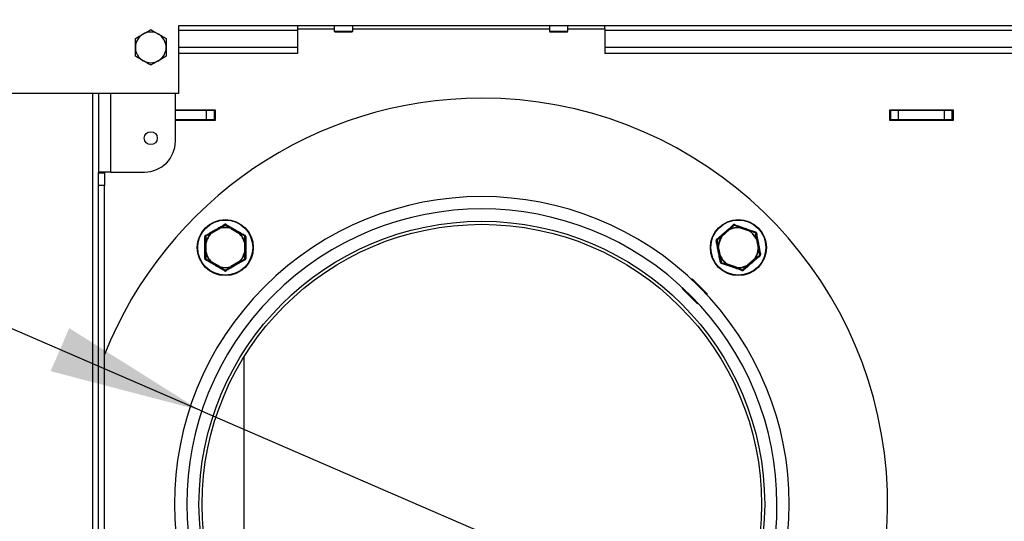
# Model space of a CAD drawing. Units: millimetres. Extents: x 10 to 201, y 21 to 269.
# Drawn here: x 124 to 146, y 107 to 118 of the extents above; entities that cross this region are included whole.
import ezdxf

# ---------------------------------------------------------------- set-up
doc = ezdxf.new("R2010")
doc.units = ezdxf.units.MM
doc.layers.add('FORMAT', color=7, linetype='Continuous')
doc.styles.add('SLDTEXTSTYLE1', font='TXT', dxfattribs={"width": 0.605})
doc.dimstyles.new('SLDDIMSTYLE7', dxfattribs={"dimtxt": 3.5, "dimasz": 3.302, "dimexe": 0, "dimexo": 0.0625, "dimgap": 0.875, "dimtad": 1, "dimdec": 1, "dimlfac": 15, "dimrnd": 1e-09, "dimzin": 12, "dimdsep": 46, "dimtxsty": 'SLDTEXTSTYLE1', "dimsah": 1, "dimcen": 0, "dimadec": 0, "dimazin": 3, "dimtfac": 1, "dimtdec": 1, "dimtmove": 0, "dimatfit": 3, "dimfxl": 0, "dimfrac": 2, "dimtolj": 1, "dimtzin": 12, "dimarcsym": 0})

# ---------------------------------------------------------------- blocks, each defined once
blk = doc.blocks.new('_D_14')
at = {"layer": 'FORMAT'}
for p, q in [((128.353, 109.35), (102.725, 120.435)), ((128.353, 109.35), (140.588, 104.058)), ((140.588, 104.058), (144.535, 102.351))]:
    blk.add_line(p, q, dxfattribs=at)
for points in [[(128.353, 109.35), (125.524, 111.127), (125.121, 110.195)], [(140.588, 104.058), (143.417, 102.281), (143.82, 103.213)]]:
    blk.add_solid(points, dxfattribs=at)
at = {"layer": 'FORMAT', "char_height": 3.5, "attachment_point": 1, "rotation": 336.6095, "style": 'SLDTEXTSTYLE1'}
for s, insert in [('%%c', (104.511, 124.564)), ('200', (109.199, 122.547))]:
    blk.add_mtext(s, dxfattribs=dict(at, insert=insert))

msp = doc.modelspace()

# ---------------------------------------------------------------- linework, layer by layer
at = {"color": 7, "linetype": 'Continuous', "lineweight": 25}
for p, q in [((178.8038, 117.6763), (127.892, 117.6763)), ((127.892, 117.6763), (127.892, 116.2096)), ((130.4705, 117.6763), (130.4705, 117.6097)), ((131.2705, 117.6763), (131.2705, 117.5596)), ((131.6705, 117.5596), (131.6705, 117.6763)), ((135.9372, 117.6763), (135.9372, 117.5596)), ((136.3372, 117.5596), (136.3372, 117.6763)), ((137.1372, 117.6097), (137.1372, 117.6763)), ((130.4705, 117.6097), (130.4705, 117.0764)), ((131.2705, 117.5596), (131.2872, 117.5429)), ((131.2705, 117.5596), (131.4704, 117.5596)), ((131.4704, 117.5429), (131.2872, 117.5429)), ((131.4704, 117.5596), (131.6705, 117.5596)), ((131.6539, 117.5429), (131.4704, 117.5429)), ((131.6539, 117.5429), (131.6705, 117.5596)), ((135.9372, 117.5596), (135.9539, 117.5429)), ((135.9372, 117.5596), (135.9698, 117.5596)), ((135.9838, 117.5429), (135.9539, 117.5429)), ((135.9698, 117.5596), (136.3372, 117.5596)), ((136.3205, 117.5429), (135.9838, 117.5429)), ((136.3205, 117.5429), (136.3372, 117.5596)), ((137.1372, 117.6097), (137.1372, 117.0764)), ((130.4705, 117.0764), (127.892, 117.0764)), ((146.8039, 117.0764), (137.1372, 117.0764)), ((127.892, 116.2096), (119.2253, 116.2096)), ((126.1587, 116.2096), (126.1587, 114.5097)), ((127.8253, 115.1764), (127.8253, 116.2096)), ((127.8253, 115.8597), (128.6905, 115.8597)), ((127.8253, 115.853), (128.6905, 115.853)), ((128.5039, 115.8431), (127.8253, 115.8431)), ((128.5039, 115.6431), (128.5039, 115.8431)), ((128.6705, 115.8431), (128.5039, 115.8431)), ((128.6705, 115.6431), (128.6705, 115.8431)), ((128.6905, 115.8431), (128.6705, 115.8431)), ((128.6905, 115.8597), (128.6905, 115.6264)), ((143.3172, 115.8597), (144.6905, 115.8597)), ((143.3172, 115.6264), (143.3172, 115.8597)), ((143.3172, 115.853), (144.6905, 115.853)), ((143.3372, 115.8431), (143.3172, 115.8431)), ((143.3372, 115.6431), (143.3372, 115.8431)), ((143.5039, 115.8431), (143.3372, 115.8431)), ((143.5039, 115.6431), (143.5039, 115.8431)), ((144.5039, 115.8431), (143.5039, 115.8431)), ((144.5039, 115.6431), (144.5039, 115.8431)), ((144.6705, 115.8431), (144.5039, 115.8431)), ((144.6705, 115.6431), (144.6705, 115.8431)), ((144.6905, 115.8431), (144.6705, 115.8431)), ((144.6905, 115.8597), (144.6905, 115.6264)), ((128.5039, 115.6431), (127.8253, 115.6431)), ((128.6905, 115.6264), (127.8253, 115.6264)), ((128.6705, 115.6431), (128.5039, 115.6431)), ((128.6439, 115.6431), (128.6439, 115.6264)), ((128.6905, 115.6431), (128.6705, 115.6431)), ((143.3372, 115.6431), (143.3172, 115.6431)), ((144.6905, 115.6264), (143.3172, 115.6264)), ((143.5039, 115.6431), (143.3372, 115.6431)), ((144.5039, 115.6431), (143.5039, 115.6431)), ((144.6705, 115.6431), (144.5039, 115.6431)), ((144.6905, 115.6431), (144.6705, 115.6431)), ((126.4253, 114.5097), (126.1587, 114.5097)), ((126.1587, 114.4831), (126.1587, 114.5097)), ((126.292, 114.4831), (126.1587, 114.4831)), ((126.1587, 114.2164), (126.1587, 114.4831)), ((126.292, 114.5097), (126.292, 114.4831)), ((126.292, 114.4831), (126.292, 114.2164)), ((126.4253, 114.5097), (127.1587, 114.5097)), ((126.292, 114.2164), (126.1587, 114.2164)), ((126.1587, 100.4031), (126.1587, 114.2164)), ((126.292, 100.4031), (126.292, 114.2164)), ((128.7793, 113.2984), (128.6033, 113.1968)), ((128.6059, 113.1884), (128.6117, 113.1824)), ((128.6117, 113.1824), (128.7876, 113.2839)), ((128.7876, 113.2839), (128.7793, 113.2984)), ((129.0367, 113.2984), (129.0283, 113.2839)), ((129.0307, 113.2919), (129.0283, 113.2839)), ((129.0283, 113.2839), (129.2043, 113.1824)), ((129.2126, 113.1968), (129.0367, 113.2984)), ((139.8264, 113.2665), (139.6728, 113.1336)), ((139.6837, 113.121), (139.8373, 113.2539)), ((140.0738, 113.2992), (140.2657, 113.2326)), ((140.2711, 113.2484), (140.0792, 113.315)), ((128.4746, 112.9739), (128.4746, 112.7707)), ((128.4746, 112.9739), (128.4913, 112.9739)), ((128.4913, 112.7707), (128.4913, 112.9739)), ((129.3246, 112.9739), (129.3246, 112.7707)), ((129.3246, 112.9739), (129.3413, 112.9739)), ((129.3413, 112.7707), (129.3413, 112.9739)), ((139.6837, 113.121), (139.6769, 113.1258)), ((140.4232, 113.0506), (140.4615, 112.8511)), ((140.4778, 112.8542), (140.4395, 113.0537)), ((128.4913, 112.7707), (128.4746, 112.7707)), ((129.3413, 112.7707), (129.3246, 112.7707)), ((139.5884, 112.8904), (139.6267, 112.6909)), ((139.6431, 112.694), (139.6048, 112.8935)), ((128.6033, 112.5478), (128.7793, 112.4462)), ((128.7876, 112.4607), (128.6117, 112.5622)), ((129.2043, 112.5622), (129.0283, 112.4607)), ((129.0367, 112.4462), (129.2126, 112.5478)), ((129.2043, 112.5622), (129.2126, 112.5478)), ((140.3825, 112.6236), (140.2289, 112.4907)), ((140.2398, 112.4781), (140.3934, 112.611)), ((129.0283, 112.4607), (129.0307, 112.4527)), ((129.0283, 112.4607), (129.0367, 112.4462)), ((139.7951, 112.4962), (139.987, 112.4296)), ((139.8006, 112.5119), (139.796, 112.5049)), ((139.9925, 112.4454), (139.8006, 112.5119)), ((139.0167, 112.1859), (139.029, 112.1982)), ((139.029, 112.1982), (139.359, 111.8682)), ((138.8169, 111.9861), (138.828, 111.9972)), ((139.1469, 111.6561), (138.8169, 111.9861)), ((139.158, 111.6672), (139.1469, 111.6561)), ((139.359, 111.8682), (139.3467, 111.8559)), ((129.3105, 110.5001), (129.3105, 104.1193))]:
    msp.add_line(p, q, dxfattribs=at)
at = {"color": 8, "linetype": 'Continuous', "lineweight": 25}
for p, q in [((127.892, 117.5821), (130.4705, 117.5821)), ((130.4705, 117.6097), (131.2705, 117.6097)), ((131.6705, 117.6097), (135.9372, 117.6097)), ((136.3372, 117.6097), (137.1372, 117.6097)), ((137.1372, 117.5821), (150.9705, 117.5821)), ((130.4705, 117.2062), (127.892, 117.2062)), ((150.9705, 117.2062), (137.1372, 117.2062)), ((126.0253, 116.2096), (126.0253, 98.4098)), ((126.4253, 114.5097), (126.4253, 116.2096))]:
    msp.add_line(p, q, dxfattribs=at)
at = {"color": 7, "linetype": 'Continuous', "lineweight": 25, "flags": 128}
for points in [[(128.6117, 113.1824), (128.61, 113.1852), (128.6085, 113.1879), (128.607, 113.1904), (128.6058, 113.1926), (128.6047, 113.1944), (128.604, 113.1957), (128.6035, 113.1965), (128.6033, 113.1968)], [(128.7876, 113.2839), (128.7873, 113.285), (128.787, 113.286), (128.7867, 113.287), (128.7864, 113.2881), (128.7861, 113.2891), (128.7858, 113.29), (128.7855, 113.291), (128.7853, 113.2919)], [(128.8996, 113.3679), (128.9003, 113.368), (128.9011, 113.3679), (128.902, 113.3675), (128.903, 113.3669), (128.9042, 113.3659), (128.9054, 113.3648), (128.9067, 113.3634), (128.908, 113.3618)], [(128.908, 113.3618), (128.9093, 113.3634), (128.9105, 113.3648), (128.9117, 113.3659), (128.9129, 113.3669), (128.9139, 113.3675), (128.9149, 113.3679), (128.9157, 113.368), (128.9163, 113.3679)], [(129.2043, 113.1824), (129.2059, 113.1852), (129.2075, 113.1879), (129.2089, 113.1904), (129.2102, 113.1926), (129.2112, 113.1944), (129.212, 113.1957), (129.2124, 113.1965), (129.2126, 113.1968)], [(129.2043, 113.1824), (129.205, 113.1831), (129.2058, 113.1839), (129.2065, 113.1847), (129.2072, 113.1855), (129.208, 113.1862), (129.2087, 113.187), (129.2094, 113.1877), (129.21, 113.1884)], [(139.8373, 113.2539), (139.8352, 113.2563), (139.8332, 113.2587), (139.8313, 113.2609), (139.8296, 113.2628), (139.8283, 113.2643), (139.8273, 113.2655), (139.8266, 113.2662), (139.8264, 113.2665)], [(139.9315, 113.3574), (139.9321, 113.3577), (139.9329, 113.3577), (139.9339, 113.3575), (139.9351, 113.3571), (139.9364, 113.3564), (139.9378, 113.3554), (139.9393, 113.3543), (139.9409, 113.353)], [(139.9409, 113.353), (139.9418, 113.3548), (139.9428, 113.3564), (139.9438, 113.3578), (139.9447, 113.3589), (139.9456, 113.3598), (139.9465, 113.3603), (139.9472, 113.3606), (139.9479, 113.3605)], [(140.0738, 113.2992), (140.0748, 113.3023), (140.0758, 113.3053), (140.0768, 113.308), (140.0776, 113.3104), (140.0783, 113.3123), (140.0788, 113.3138), (140.0791, 113.3147), (140.0792, 113.315)], [(140.0745, 113.3075), (140.0745, 113.3066), (140.0744, 113.3056), (140.0743, 113.3046), (140.0742, 113.3035), (140.0741, 113.3025), (140.074, 113.3014), (140.0739, 113.3003), (140.0738, 113.2992)], [(140.2657, 113.2326), (140.2667, 113.2357), (140.2678, 113.2387), (140.2687, 113.2414), (140.2695, 113.2438), (140.2702, 113.2457), (140.2707, 113.2472), (140.271, 113.2481), (140.2711, 113.2484)], [(140.2657, 113.2326), (140.2663, 113.2336), (140.2668, 113.2345), (140.2674, 113.2354), (140.268, 113.2363), (140.2686, 113.2371), (140.2691, 113.238), (140.2697, 113.2388), (140.2702, 113.2396)], [(140.4024, 113.2028), (140.403, 113.2024), (140.4034, 113.2018), (140.4038, 113.2008), (140.4039, 113.1996), (140.404, 113.1981), (140.4039, 113.1964), (140.4036, 113.1945), (140.4033, 113.1925)], [(140.4033, 113.1925), (140.4053, 113.1926), (140.4072, 113.1925), (140.4089, 113.1924), (140.4104, 113.1921), (140.4116, 113.1918), (140.4125, 113.1913), (140.4131, 113.1908), (140.4133, 113.1902)], [(128.4746, 113.1129), (128.4748, 113.1135), (128.4753, 113.1141), (128.4761, 113.1147), (128.4772, 113.1153), (128.4786, 113.1158), (128.4802, 113.1163), (128.4821, 113.1167), (128.4841, 113.117)], [(128.4841, 113.117), (128.4833, 113.1189), (128.4828, 113.1207), (128.4824, 113.1224), (128.4821, 113.1238), (128.4821, 113.1251), (128.4822, 113.1261), (128.4825, 113.1268), (128.483, 113.1273)], [(129.333, 113.1273), (129.3334, 113.1268), (129.3338, 113.1261), (129.3339, 113.1251), (129.3338, 113.1238), (129.3336, 113.1224), (129.3332, 113.1207), (129.3326, 113.1189), (129.3319, 113.117)], [(129.3319, 113.117), (129.3339, 113.1167), (129.3357, 113.1163), (129.3374, 113.1158), (129.3387, 113.1153), (129.3398, 113.1147), (129.3406, 113.1141), (129.3411, 113.1135), (129.3413, 113.1129)], [(139.5622, 113.0269), (139.5623, 113.0275), (139.5626, 113.0283), (139.5633, 113.029), (139.5643, 113.0298), (139.5655, 113.0306), (139.567, 113.0313), (139.5688, 113.0321), (139.5707, 113.0328)], [(139.5707, 113.0328), (139.5696, 113.0345), (139.5687, 113.0362), (139.568, 113.0377), (139.5675, 113.0391), (139.5672, 113.0403), (139.5671, 113.0413), (139.5673, 113.0421), (139.5677, 113.0426)], [(139.6837, 113.121), (139.6816, 113.1234), (139.6795, 113.1258), (139.6776, 113.128), (139.676, 113.1299), (139.6746, 113.1314), (139.6736, 113.1326), (139.673, 113.1333), (139.6728, 113.1336)], [(140.4232, 113.0506), (140.4264, 113.0512), (140.4294, 113.0518), (140.4323, 113.0523), (140.4347, 113.0528), (140.4368, 113.0532), (140.4383, 113.0535), (140.4392, 113.0536), (140.4395, 113.0537)], [(140.4615, 112.8511), (140.4625, 112.851), (140.4636, 112.851), (140.4647, 112.8509), (140.4658, 112.8509), (140.4668, 112.8508), (140.4678, 112.8508), (140.4688, 112.8507), (140.4698, 112.8507)], [(128.4841, 112.6276), (128.4821, 112.6279), (128.4802, 112.6283), (128.4786, 112.6287), (128.4772, 112.6293), (128.4761, 112.6298), (128.4753, 112.6304), (128.4748, 112.6311), (128.4746, 112.6317)], [(128.483, 112.6173), (128.4825, 112.6178), (128.4822, 112.6185), (128.4821, 112.6195), (128.4821, 112.6207), (128.4824, 112.6222), (128.4828, 112.6238), (128.4833, 112.6256), (128.4841, 112.6276)], [(128.6033, 112.5478), (128.6035, 112.5481), (128.604, 112.5489), (128.6047, 112.5502), (128.6058, 112.552), (128.607, 112.5542), (128.6085, 112.5567), (128.61, 112.5594), (128.6117, 112.5622)], [(129.3413, 112.6317), (129.3411, 112.6311), (129.3406, 112.6304), (129.3398, 112.6298), (129.3387, 112.6293), (129.3374, 112.6287), (129.3357, 112.6283), (129.3339, 112.6279), (129.3319, 112.6276)], [(129.3319, 112.6276), (129.3326, 112.6256), (129.3332, 112.6238), (129.3336, 112.6222), (129.3338, 112.6207), (129.3339, 112.6195), (129.3338, 112.6185), (129.3334, 112.6178), (129.333, 112.6173)], [(139.6431, 112.694), (139.6399, 112.6934), (139.6368, 112.6928), (139.634, 112.6923), (139.6315, 112.6918), (139.6294, 112.6914), (139.6279, 112.6911), (139.627, 112.6909), (139.6267, 112.6909)], [(139.6629, 112.5521), (139.6609, 112.552), (139.659, 112.552), (139.6573, 112.5522), (139.6559, 112.5524), (139.6547, 112.5528), (139.6538, 112.5532), (139.6532, 112.5538), (139.6529, 112.5544)], [(139.6638, 112.5418), (139.6632, 112.5421), (139.6628, 112.5428), (139.6625, 112.5438), (139.6623, 112.545), (139.6623, 112.5465), (139.6624, 112.5482), (139.6626, 112.55), (139.6629, 112.5521)], [(140.3934, 112.611), (140.3932, 112.6113), (140.3926, 112.612), (140.3916, 112.6131), (140.3902, 112.6147), (140.3886, 112.6166), (140.3867, 112.6188), (140.3847, 112.6212), (140.3825, 112.6236)], [(140.504, 112.7177), (140.504, 112.717), (140.5036, 112.7163), (140.5029, 112.7156), (140.502, 112.7148), (140.5007, 112.714), (140.4992, 112.7133), (140.4975, 112.7125), (140.4955, 112.7118)], [(140.4955, 112.7118), (140.4966, 112.7101), (140.4975, 112.7084), (140.4982, 112.7069), (140.4987, 112.7055), (140.499, 112.7043), (140.4991, 112.7033), (140.4989, 112.7025), (140.4986, 112.702)], [(128.7793, 112.4462), (128.7794, 112.4465), (128.7799, 112.4473), (128.7807, 112.4487), (128.7817, 112.4505), (128.783, 112.4526), (128.7844, 112.4551), (128.786, 112.4578), (128.7876, 112.4607)], [(128.7853, 112.4527), (128.7855, 112.4536), (128.7858, 112.4545), (128.7861, 112.4555), (128.7864, 112.4565), (128.7867, 112.4575), (128.787, 112.4586), (128.7873, 112.4596), (128.7876, 112.4607)], [(128.908, 112.3828), (128.9067, 112.3812), (128.9054, 112.3798), (128.9042, 112.3787), (128.903, 112.3777), (128.902, 112.377), (128.9011, 112.3767), (128.9003, 112.3766), (128.8996, 112.3767)], [(128.9163, 112.3767), (128.9157, 112.3766), (128.9149, 112.3767), (128.9139, 112.377), (128.9129, 112.3777), (128.9117, 112.3787), (128.9105, 112.3798), (128.9093, 112.3812), (128.908, 112.3828)], [(139.7951, 112.4962), (139.7952, 112.4965), (139.7955, 112.4974), (139.796, 112.4989), (139.7967, 112.5008), (139.7975, 112.5032), (139.7985, 112.5059), (139.7995, 112.5089), (139.8006, 112.5119)], [(139.987, 112.4296), (139.9871, 112.4299), (139.9874, 112.4308), (139.9879, 112.4323), (139.9886, 112.4342), (139.9894, 112.4366), (139.9904, 112.4393), (139.9914, 112.4423), (139.9925, 112.4454)], [(139.9917, 112.4371), (139.9918, 112.438), (139.9919, 112.439), (139.992, 112.44), (139.9921, 112.4411), (139.9922, 112.4421), (139.9923, 112.4432), (139.9924, 112.4443), (139.9925, 112.4454)], [(140.1254, 112.3916), (140.1244, 112.3898), (140.1234, 112.3882), (140.1224, 112.3868), (140.1215, 112.3857), (140.1206, 112.3848), (140.1197, 112.3842), (140.119, 112.384), (140.1183, 112.384)], [(140.1347, 112.3872), (140.1341, 112.3869), (140.1333, 112.3868), (140.1323, 112.387), (140.1312, 112.3875), (140.1299, 112.3882), (140.1284, 112.3891), (140.1269, 112.3903), (140.1254, 112.3916)], [(140.2398, 112.4781), (140.2396, 112.4784), (140.239, 112.4791), (140.238, 112.4802), (140.2366, 112.4818), (140.235, 112.4837), (140.2331, 112.4859), (140.231, 112.4883), (140.2289, 112.4907)]]:
    msp.add_lwpolyline(points, dxfattribs=at)
at = {"color": 7, "linetype": 'Continuous', "lineweight": 25}
for centre, radius in [((127.292, 115.2431), 0.14), ((128.908, 112.8723), 0.6067), ((128.908, 112.8723), 0.597), ((134.4705, 107.3097), 6.1333), ((134.4705, 107.3097), 6.0667), ((140.0331, 112.8723), 0.6067), ((140.0331, 112.8723), 0.597)]:
    msp.add_circle(centre, radius, dxfattribs=at)
for centre, radius, start, end in [((127.292, 117.2096), 0.3333, 120, 180), ((127.292, 117.2096), 0.3333, 60, 120), ((127.292, 117.2096), 0.3333, 0, 60), ((127.292, 117.2096), 0.3333, 180, 240), ((127.292, 117.2096), 0.3333, 300, 0), ((127.292, 117.2096), 0.3333, 240, 300), ((134.4705, 107.3097), 8.8, 90, 158.33853), ((134.4705, 107.3097), 8.8, 201.66147, 90), ((127.1587, 115.1764), 0.6667, 270, 0), ((134.4705, 107.3097), 6.6667, 315.14324, 314.85676), ((134.4705, 107.3097), 6.4, 315.14324, 314.85676), ((128.9036, 113.3803), 0.0131, 202.82969, 252.41075), ((128.908, 113.3534), 0.0167, 60, 120), ((128.9123, 113.3803), 0.0131, 287.58925, 337.17031), ((139.9416, 113.3721), 0.0131, 298.51758, 347.97506), ((128.908, 112.8723), 0.4372, 133.69954, 166.30046), ((128.908, 112.8723), 0.4289, 133.69954, 166.30046), ((128.6172, 113.1964), 0.0139, 178.60413, 215.4738), ((128.7726, 113.2862), 0.0139, 24.52744, 61.42553), ((128.908, 112.8723), 0.4372, 73.69954, 106.30046), ((128.908, 112.8723), 0.4289, 73.69954, 106.30046), ((129.0433, 113.2862), 0.0139, 118.56272, 155.46537), ((128.908, 112.8723), 0.4289, 13.69954, 46.30046), ((129.1987, 113.1964), 0.0139, 324.51945, 1.42738), ((128.908, 112.8723), 0.4372, 13.69954, 46.30046), ((139.8222, 113.2532), 0.0139, 35.4208, 72.24273), ((140.0331, 112.8723), 0.4372, 84.56217, 117.16308), ((143.2618, 115.0157), 3.8511, 207.10171, 207.2257), ((140.0331, 112.8723), 0.4289, 84.56217, 117.16308), ((139.9331, 113.3704), 0.0131, 213.73198, 263.2298), ((139.9424, 113.3448), 0.0167, 70.86263, 130.86263), ((140.0881, 113.3042), 0.0139, 129.48653, 166.32159), ((140.0331, 112.8723), 0.4289, 24.56217, 57.16308), ((140.2575, 113.2454), 0.0139, 335.39649, 12.26037), ((140.0331, 112.8723), 0.4372, 24.56217, 57.16308), ((140.4145, 113.208), 0.0131, 153.73449, 203.23426), ((140.397, 113.1871), 0.0167, 10.86263, 70.86263), ((140.4202, 113.2013), 0.0131, 238.43166, 288.04682), ((128.4658, 113.1225), 0.0131, 262.87521, 312.38009), ((128.4913, 113.1129), 0.0167, 120, 180), ((128.4819, 112.962), 0.0139, 84.54635, 121.40408), ((128.4702, 113.1301), 0.0131, 347.63225, 37.11814), ((128.8413, 114.4262), 1.4939, 256.13193, 256.45155), ((129.087, 113.9657), 1.0199, 283.47416, 283.94235), ((129.3458, 113.1301), 0.0131, 142.87749, 192.36199), ((129.3341, 112.962), 0.0139, 58.59569, 95.45388), ((129.3246, 113.1129), 0.0167, 0, 60), ((129.3501, 113.1225), 0.0131, 227.62138, 277.12332), ((139.5517, 113.0347), 0.0131, 273.76336, 323.21906), ((139.5786, 113.03), 0.0167, 130.86263, 190.86263), ((139.5546, 113.043), 0.0131, 358.50411, 47.97754), ((140.0331, 112.8723), 0.4372, 144.56217, 177.16308), ((140.0331, 112.8723), 0.4289, 144.56217, 177.16308), ((139.6865, 113.1358), 0.0139, 189.44242, 226.35077), ((139.8424, 114.331), 1.406, 294.39736, 294.73698), ((140.4347, 113.0407), 0.0139, 69.4603, 106.29271), ((128.4819, 112.7826), 0.0139, 238.57431, 275.47526), ((128.8413, 111.3184), 1.4939, 103.54845, 103.86807), ((128.908, 112.8723), 0.4372, 193.69954, 226.30046), ((128.908, 112.8723), 0.4289, 193.69954, 226.30046), ((128.908, 112.8723), 0.4289, 313.69954, 346.30046), ((128.908, 112.8723), 0.4372, 313.69954, 346.30046), ((129.087, 111.7789), 1.0199, 76.05765, 76.52584), ((129.3341, 112.7826), 0.0139, 264.52451, 301.42592), ((139.5978, 112.8801), 0.0139, 95.43446, 132.21713), ((138.6584, 117.7835), 4.9808, 280.76129, 280.95301), ((139.5041, 110.9494), 1.9467, 87.03475, 87.28001), ((140.0331, 112.8723), 0.4289, 324.56217, 357.16308), ((140.0331, 112.8723), 0.4372, 324.56217, 357.16308), ((141.7731, 106.0565), 6.92, 100.78815, 100.92614), ((140.4685, 112.8645), 0.0139, 275.35875, 312.29284), ((128.4658, 112.6221), 0.0131, 47.59149, 97.19277), ((128.4913, 112.6317), 0.0167, 180, 240), ((128.4702, 112.6145), 0.0131, 322.86066, 12.38005), ((128.6172, 112.5481), 0.0139, 144.52004, 181.40203), ((131.4125, 109.8799), 3.8781, 136.23788, 136.36098), ((124.8953, 108.4379), 5.9646, 43.66549, 43.74553), ((129.1987, 112.5481), 0.0139, 358.56644, 35.48674), ((129.3458, 112.6145), 0.0131, 167.62572, 217.1437), ((129.3246, 112.6317), 0.0167, 300, 0), ((129.3501, 112.6221), 0.0131, 82.80873, 132.40701), ((139.6316, 112.7039), 0.0139, 249.49455, 286.31021), ((141.1106, 109.4736), 3.539, 114.49971, 114.63464), ((140.0331, 112.8723), 0.4372, 204.56217, 237.16308), ((139.646, 112.5432), 0.0131, 58.48586, 107.99262), ((140.0331, 112.8723), 0.4289, 204.56217, 237.16308), ((139.6692, 112.5575), 0.0167, 190.86263, 250.86263), ((139.6517, 112.5366), 0.0131, 333.74439, 23.22545), ((142.9387, 116.2089), 4.4032, 234.51289, 234.62134), ((140.3797, 112.6087), 0.014, 9.53701, 46.25619), ((140.4877, 112.7146), 0.0167, 310.86263, 10.86263), ((140.5116, 112.7016), 0.0131, 178.48158, 228.01645), ((140.5145, 112.7099), 0.0131, 93.699, 143.24693), ((128.7726, 112.4585), 0.0139, 298.63818, 335.44414), ((128.908, 112.8723), 0.4372, 253.69954, 286.30046), ((128.908, 112.8723), 0.4289, 253.69954, 286.30046), ((128.9036, 112.3642), 0.0131, 107.65491, 157.10465), ((128.908, 112.3912), 0.0167, 240, 300), ((128.9123, 112.3642), 0.0131, 22.89535, 72.34509), ((129.0433, 112.4585), 0.0139, 204.56301, 241.3736), ((139.8087, 112.4992), 0.0139, 155.40107, 192.27598), ((139.9782, 112.4403), 0.0139, 309.39187, 346.38873), ((140.0331, 112.8723), 0.4372, 264.56217, 297.16308), ((140.0331, 112.8723), 0.4289, 264.56217, 297.16308), ((140.1246, 112.3725), 0.0131, 118.51073, 167.95707), ((140.1238, 112.3998), 0.0167, 250.86263, 310.86263), ((140.1331, 112.3742), 0.0131, 33.73648, 83.23615), ((136.8045, 110.7289), 3.8511, 27.10171, 27.2257), ((140.244, 112.4913), 0.0138, 215.32081, 252.358)]:
    msp.add_arc(centre, radius, start, end, dxfattribs=at)
for points, knots in [([(126.9587, 117.402), (126.986, 117.4178), (127.0409, 117.4495), (127.0971, 117.482), (127.1253, 117.4983)], [0, 0, 0, 0, 0.4969573, 1, 1, 1, 1]), ([(127.1253, 117.4983), (127.1513, 117.5132), (127.2074, 117.5457), (127.2624, 117.5774), (127.292, 117.5945)], [0, 0, 0, 0, 0.4617453, 1, 1, 1, 1]), ([(127.292, 117.5945), (127.3193, 117.5787), (127.3742, 117.547), (127.4304, 117.5146), (127.4587, 117.4983)], [0, 0, 0, 0, 0.4969652, 1, 1, 1, 1]), ([(127.4587, 117.4983), (127.4846, 117.4833), (127.5407, 117.4509), (127.5957, 117.4191), (127.6253, 117.402)], [0, 0, 0, 0, 0.4617598, 1, 1, 1, 1]), ([(126.9587, 117.2096), (126.9587, 117.2473), (126.9587, 117.3122), (126.9587, 117.3755), (126.9587, 117.402)], [0, 0, 0, 0, 0.5817644, 1, 1, 1, 1]), ([(127.6253, 117.402), (127.6253, 117.3755), (127.6253, 117.3122), (127.6253, 117.2473), (127.6253, 117.2096)], [0, 0, 0, 0, 0.4182356, 1, 1, 1, 1]), ([(126.9587, 117.0172), (126.9587, 117.0317), (126.9587, 117.0705), (126.9587, 117.1346), (126.9587, 117.1845), (126.9587, 117.2096)], [0, 0, 0, 0, 0.2296331, 0.6132008, 1, 1, 1, 1]), ([(127.1253, 116.9209), (127.0994, 116.9359), (127.0432, 116.9683), (126.9883, 117.0001), (126.9587, 117.0172)], [0, 0, 0, 0, 0.4617477, 1, 1, 1, 1]), ([(127.6253, 117.0172), (127.598, 117.0014), (127.5431, 116.9697), (127.4869, 116.9372), (127.4587, 116.9209)], [0, 0, 0, 0, 0.4969652, 1, 1, 1, 1]), ([(127.6253, 117.2096), (127.6253, 117.1848), (127.6253, 117.1348), (127.6253, 117.0707), (127.6253, 117.0317), (127.6253, 117.0172)], [0, 0, 0, 0, 0.3833705, 0.770367, 1, 1, 1, 1]), ([(127.292, 116.8247), (127.2647, 116.8405), (127.2097, 116.8722), (127.1536, 116.9046), (127.1253, 116.9209)], [0, 0, 0, 0, 0.49695948, 1, 1, 1, 1]), ([(127.4587, 116.9209), (127.4327, 116.906), (127.3766, 116.8735), (127.3216, 116.8418), (127.292, 116.8247)], [0, 0, 0, 0, 0.4617598, 1, 1, 1, 1]), ([(128.4806, 113.138), (128.5143, 113.1572), (128.582, 113.1958), (128.6658, 113.2439), (128.7423, 113.2882), (128.8113, 113.3283), (128.8647, 113.3596), (128.8915, 113.3752)], [0, 0, 0, 0, 0.2474451, 0.497641, 0.6044845, 0.8015094, 1, 1, 1, 1]), ([(128.9244, 113.3752), (128.9233, 113.3758), (128.9194, 113.378), (128.9114, 113.38), (128.9009, 113.3796), (128.8946, 113.3767), (128.8915, 113.3752)], [0, 0, 0, 0, 0.1067994, 0.4002726, 0.7000323, 1, 1, 1, 1]), ([(128.9244, 113.3752), (128.9579, 113.3557), (129.0251, 113.3163), (129.1087, 113.2679), (129.1853, 113.2237), (129.2546, 113.184), (129.3083, 113.1534), (129.3353, 113.138)], [0, 0, 0, 0, 0.247449, 0.4976433, 0.604487, 0.801511, 1, 1, 1, 1]), ([(139.9545, 113.3693), (139.9533, 113.3697), (139.949, 113.3711), (139.9408, 113.3716), (139.9305, 113.3692), (139.925, 113.3652), (139.9222, 113.3631)], [0, 0, 0, 0, 0.106774, 0.4003124, 0.7000731, 1, 1, 1, 1]), ([(139.9545, 113.3693), (139.991, 113.3564), (140.0645, 113.3305), (140.1557, 113.2986), (140.2392, 113.2697), (140.3148, 113.2437), (140.3733, 113.2238), (140.4027, 113.2138)], [0, 0, 0, 0, 0.2474481, 0.497643, 0.6044839, 0.8015088, 1, 1, 1, 1]), ([(128.483, 113.1273), (128.5162, 113.1465), (128.556, 113.1694), (128.5966, 113.1929), (128.6033, 113.1968)], [0, 0, 0, 0, 0.8349467, 1, 1, 1, 1]), ([(128.6059, 113.1884), (128.5991, 113.1844), (128.5579, 113.1604), (128.5177, 113.1367), (128.4841, 113.117)], [0, 0, 0, 0, 0.1654646, 1, 1, 1, 1]), ([(128.7793, 113.2984), (128.786, 113.3023), (128.8267, 113.3257), (128.8665, 113.3487), (128.8996, 113.3679)], [0, 0, 0, 0, 0.1661742, 1, 1, 1, 1]), ([(128.908, 113.3618), (128.8741, 113.3425), (128.8336, 113.3195), (128.7922, 113.2959), (128.7853, 113.2919)], [0, 0, 0, 0, 0.8334129, 1, 1, 1, 1]), ([(129.0307, 113.2919), (129.0238, 113.2958), (128.9824, 113.3195), (128.9418, 113.3425), (128.908, 113.3618)], [0, 0, 0, 0, 0.1654641, 1, 1, 1, 1]), ([(128.9163, 113.3679), (128.9495, 113.3487), (128.9893, 113.3257), (129.03, 113.3022), (129.0367, 113.2984)], [0, 0, 0, 0, 0.8349427, 1, 1, 1, 1]), ([(129.3319, 113.117), (129.2983, 113.1367), (129.2581, 113.1603), (129.2169, 113.1844), (129.21, 113.1884)], [0, 0, 0, 0, 0.8334154, 1, 1, 1, 1]), ([(129.2126, 113.1968), (129.2194, 113.1929), (129.26, 113.1694), (129.2998, 113.1464), (129.333, 113.1273)], [0, 0, 0, 0, 0.1661871, 1, 1, 1, 1]), ([(139.5633, 113.0527), (139.5928, 113.0779), (139.652, 113.1286), (139.7252, 113.1916), (139.792, 113.2495), (139.8523, 113.302), (139.8988, 113.3427), (139.9222, 113.3631)], [0, 0, 0, 0, 0.2474496, 0.4976447, 0.6044829, 0.8015086, 1, 1, 1, 1]), ([(139.8264, 113.2665), (139.8323, 113.2716), (139.8678, 113.3023), (139.9026, 113.3323), (139.9315, 113.3574)], [0, 0, 0, 0, 0.1661732, 1, 1, 1, 1]), ([(139.9409, 113.353), (139.9113, 113.3277), (139.8758, 113.2975), (139.8396, 113.2664), (139.8335, 113.2613)], [0, 0, 0, 0, 0.8334039, 1, 1, 1, 1]), ([(140.0745, 113.3075), (140.0671, 113.3101), (140.022, 113.3255), (139.9778, 113.3405), (139.9409, 113.353)], [0, 0, 0, 0, 0.1654683, 1, 1, 1, 1]), ([(139.9479, 113.3605), (139.9841, 113.348), (140.0275, 113.3329), (140.0719, 113.3175), (140.0792, 113.315)], [0, 0, 0, 0, 0.8349497, 1, 1, 1, 1]), ([(140.4033, 113.1925), (140.3666, 113.2055), (140.3226, 113.2212), (140.2777, 113.237), (140.2702, 113.2396)], [0, 0, 0, 0, 0.833424, 1, 1, 1, 1]), ([(140.2711, 113.2484), (140.2785, 113.2458), (140.3229, 113.2304), (140.3663, 113.2154), (140.4024, 113.2028)], [0, 0, 0, 0, 0.1661731, 1, 1, 1, 1]), ([(140.4242, 113.1889), (140.424, 113.1901), (140.423, 113.1945), (140.4194, 113.2019), (140.4122, 113.2096), (140.4059, 113.2124), (140.4027, 113.2138)], [0, 0, 0, 0, 0.1066979, 0.4002603, 0.7000697, 1, 1, 1, 1]), ([(140.4308, 113.054), (140.4292, 113.062), (140.42, 113.1087), (140.4109, 113.1545), (140.4033, 113.1925)], [0, 0, 0, 0, 0.1696158, 1, 1, 1, 1]), ([(140.4133, 113.1902), (140.4205, 113.1527), (140.4292, 113.1076), (140.438, 113.0615), (140.4395, 113.0537)], [0, 0, 0, 0, 0.830804, 1, 1, 1, 1]), ([(140.4242, 113.1889), (140.4321, 113.1467), (140.4479, 113.0616), (140.4673, 112.9597), (140.4839, 112.8739), (140.4976, 112.8042), (140.5083, 112.7501), (140.5137, 112.7229)], [0, 0, 0, 0, 0.2742464, 0.5523968, 0.6472497, 0.8231255, 1, 1, 1, 1]), ([(128.4806, 113.138), (128.4796, 113.1374), (128.4757, 113.135), (128.47, 113.1292), (128.465, 113.1198), (128.4645, 113.113), (128.4642, 113.1095)], [0, 0, 0, 0, 0.1068065, 0.4002405, 0.7000456, 1, 1, 1, 1]), ([(128.4642, 112.635), (128.4644, 112.674), (128.4648, 112.7522), (128.465, 112.8491), (128.465, 112.9374), (128.4647, 113.017), (128.4644, 113.0786), (128.4642, 113.1095)], [0, 0, 0, 0, 0.248439, 0.4996618, 0.6059994, 0.802275, 1, 1, 1, 1]), ([(128.4746, 112.9739), (128.4746, 112.9818), (128.4746, 113.0288), (128.4746, 113.0747), (128.4746, 113.1129)], [0, 0, 0, 0, 0.1691923, 1, 1, 1, 1]), ([(128.4841, 113.117), (128.4838, 113.0783), (128.4835, 113.0316), (128.4832, 112.9839), (128.4832, 112.9758)], [0, 0, 0, 0, 0.8304085, 1, 1, 1, 1]), ([(129.3327, 112.9758), (129.3327, 112.9839), (129.3325, 113.0316), (129.3321, 113.0783), (129.3319, 113.117)], [0, 0, 0, 0, 0.1695915, 1, 1, 1, 1]), ([(129.3518, 113.1095), (129.3517, 113.1107), (129.3516, 113.1153), (129.3494, 113.1232), (129.3438, 113.1321), (129.3381, 113.136), (129.3353, 113.138)], [0, 0, 0, 0, 0.1068203, 0.4003406, 0.700062, 1, 1, 1, 1]), ([(129.3413, 113.1129), (129.3413, 113.0747), (129.3413, 113.0288), (129.3413, 112.9818), (129.3413, 112.9739)], [0, 0, 0, 0, 0.8308077, 1, 1, 1, 1]), ([(129.3518, 113.1095), (129.3515, 113.0666), (129.351, 112.98), (129.3509, 112.8763), (129.351, 112.7889), (129.3513, 112.7178), (129.3516, 112.6627), (129.3518, 112.635)], [0, 0, 0, 0, 0.27424347, 0.55239732, 0.64725018, 0.82313219, 1, 1, 1, 1]), ([(139.5633, 113.0527), (139.5625, 113.0519), (139.5591, 113.0488), (139.5546, 113.042), (139.5515, 113.0319), (139.5522, 113.0251), (139.5526, 113.0216)], [0, 0, 0, 0, 0.1067702, 0.4002287, 0.7000261, 1, 1, 1, 1]), ([(139.642, 112.5557), (139.6349, 112.5939), (139.6205, 112.6708), (139.6025, 112.766), (139.5858, 112.8527), (139.5705, 112.9309), (139.5586, 112.9913), (139.5526, 113.0216)], [0, 0, 0, 0, 0.2484343, 0.4996611, 0.6060045, 0.8022778, 1, 1, 1, 1]), ([(139.5884, 112.8904), (139.5869, 112.8982), (139.5781, 112.9443), (139.5694, 112.9894), (139.5622, 113.0269)], [0, 0, 0, 0, 0.169176, 1, 1, 1, 1]), ([(139.5677, 113.0426), (139.5967, 113.0677), (139.6314, 113.0978), (139.6669, 113.1285), (139.6728, 113.1336)], [0, 0, 0, 0, 0.8349515, 1, 1, 1, 1]), ([(139.6769, 113.1258), (139.671, 113.1206), (139.6351, 113.0892), (139.6, 113.0585), (139.5707, 113.0328)], [0, 0, 0, 0, 0.1654563, 1, 1, 1, 1]), ([(139.5707, 113.0328), (139.5777, 112.9946), (139.5862, 112.9487), (139.595, 112.9019), (139.5965, 112.8939)], [0, 0, 0, 0, 0.8303874, 1, 1, 1, 1]), ([(128.4746, 112.6317), (128.4746, 112.6702), (128.4746, 112.7161), (128.4746, 112.7631), (128.4746, 112.7707)], [0, 0, 0, 0, 0.8372315, 1, 1, 1, 1]), ([(128.4832, 112.7688), (128.4832, 112.761), (128.4835, 112.7133), (128.4838, 112.6666), (128.4841, 112.6276)], [0, 0, 0, 0, 0.1631545, 1, 1, 1, 1]), ([(129.3319, 112.6276), (129.3321, 112.6666), (129.3325, 112.7133), (129.3327, 112.761), (129.3327, 112.7688)], [0, 0, 0, 0, 0.8368455, 1, 1, 1, 1]), ([(129.3413, 112.7707), (129.3413, 112.7631), (129.3413, 112.7161), (129.3413, 112.6702), (129.3413, 112.6317)], [0, 0, 0, 0, 0.1627685, 1, 1, 1, 1]), ([(140.4955, 112.7118), (140.4884, 112.7502), (140.48, 112.7961), (140.4712, 112.843), (140.4698, 112.8507)], [0, 0, 0, 0, 0.8368233, 1, 1, 1, 1]), ([(140.4778, 112.8542), (140.4793, 112.8467), (140.4881, 112.8006), (140.4968, 112.7555), (140.504, 112.7177)], [0, 0, 0, 0, 0.1627518, 1, 1, 1, 1]), ([(128.4642, 112.635), (128.4642, 112.6338), (128.4643, 112.6293), (128.4665, 112.6214), (128.4722, 112.6125), (128.4778, 112.6085), (128.4806, 112.6066)], [0, 0, 0, 0, 0.1067163, 0.4002634, 0.7000124, 1, 1, 1, 1]), ([(128.8915, 112.3693), (128.8581, 112.3889), (128.7908, 112.4282), (128.7073, 112.4767), (128.6307, 112.5209), (128.5613, 112.5606), (128.5076, 112.5912), (128.4806, 112.6066)], [0, 0, 0, 0, 0.247449, 0.4976433, 0.6044829, 0.801511, 1, 1, 1, 1]), ([(128.6033, 112.5478), (128.5966, 112.5517), (128.5559, 112.5752), (128.5161, 112.5981), (128.483, 112.6173)], [0, 0, 0, 0, 0.1661775, 1, 1, 1, 1]), ([(128.4841, 112.6276), (128.5176, 112.6079), (128.5579, 112.5842), (128.5991, 112.5602), (128.6059, 112.5562)], [0, 0, 0, 0, 0.8334036, 1, 1, 1, 1]), ([(129.3353, 112.6066), (129.3017, 112.5874), (129.234, 112.5488), (129.1502, 112.5007), (129.0737, 112.4564), (129.0046, 112.4162), (128.9512, 112.385), (128.9244, 112.3693)], [0, 0, 0, 0, 0.2474474, 0.4976428, 0.6044826, 0.8015111, 1, 1, 1, 1]), ([(129.21, 112.5562), (129.2168, 112.5602), (129.258, 112.5842), (129.2983, 112.6078), (129.3319, 112.6276)], [0, 0, 0, 0, 0.1654587, 1, 1, 1, 1]), ([(129.333, 112.6173), (129.2998, 112.5981), (129.26, 112.5752), (129.2193, 112.5517), (129.2126, 112.5478)], [0, 0, 0, 0, 0.8349385, 1, 1, 1, 1]), ([(129.3353, 112.6066), (129.3363, 112.6072), (129.3402, 112.6096), (129.3459, 112.6154), (129.3509, 112.6248), (129.3515, 112.6316), (129.3518, 112.635)], [0, 0, 0, 0, 0.10682016, 0.40027155, 0.70011503, 1, 1, 1, 1]), ([(139.6529, 112.5544), (139.6456, 112.5921), (139.637, 112.6373), (139.6281, 112.6834), (139.6267, 112.6909)], [0, 0, 0, 0, 0.8372508, 1, 1, 1, 1]), ([(139.6355, 112.6906), (139.637, 112.6829), (139.6462, 112.6361), (139.6553, 112.5904), (139.6629, 112.5521)], [0, 0, 0, 0, 0.1631701, 1, 1, 1, 1]), ([(139.642, 112.5557), (139.6422, 112.5545), (139.6432, 112.5501), (139.6468, 112.5427), (139.6541, 112.535), (139.6604, 112.5322), (139.6635, 112.5308)], [0, 0, 0, 0, 0.1068009, 0.4002431, 0.7000346, 1, 1, 1, 1]), ([(139.6629, 112.5521), (139.6996, 112.539), (139.7436, 112.5234), (139.7886, 112.5076), (139.796, 112.5049)], [0, 0, 0, 0, 0.8334164, 1, 1, 1, 1]), ([(140.1118, 112.3753), (140.0752, 112.3882), (140.0017, 112.4141), (139.9105, 112.446), (139.827, 112.4749), (139.7514, 112.5008), (139.6929, 112.5208), (139.6635, 112.5308)], [0, 0, 0, 0, 0.2474449, 0.4976444, 0.6044829, 0.8015109, 1, 1, 1, 1]), ([(139.7951, 112.4962), (139.7877, 112.4988), (139.7434, 112.5142), (139.7, 112.5292), (139.6638, 112.5418)], [0, 0, 0, 0, 0.1661839, 1, 1, 1, 1]), ([(140.5029, 112.6919), (140.4734, 112.6667), (140.4142, 112.616), (140.341, 112.553), (140.2742, 112.4951), (140.214, 112.4426), (140.1674, 112.4019), (140.144, 112.3815)], [0, 0, 0, 0, 0.24745037, 0.49764628, 0.60448704, 0.80151109, 1, 1, 1, 1]), ([(140.3893, 112.6188), (140.3953, 112.624), (140.4312, 112.6553), (140.4663, 112.6861), (140.4955, 112.7118)], [0, 0, 0, 0, 0.1654461, 1, 1, 1, 1]), ([(140.4986, 112.702), (140.4695, 112.6769), (140.4348, 112.6468), (140.3993, 112.6161), (140.3934, 112.611)], [0, 0, 0, 0, 0.8349468, 1, 1, 1, 1]), ([(140.5029, 112.6919), (140.5038, 112.6927), (140.5071, 112.6957), (140.5117, 112.7026), (140.5147, 112.7127), (140.514, 112.7195), (140.5137, 112.7229)], [0, 0, 0, 0, 0.1067823, 0.4002741, 0.7001054, 1, 1, 1, 1]), ([(128.8996, 112.3767), (128.8664, 112.3959), (128.8266, 112.4189), (128.786, 112.4424), (128.7793, 112.4462)], [0, 0, 0, 0, 0.8349454, 1, 1, 1, 1]), ([(128.7853, 112.4527), (128.7921, 112.4488), (128.8335, 112.4251), (128.8741, 112.4021), (128.908, 112.3828)], [0, 0, 0, 0, 0.1654631, 1, 1, 1, 1]), ([(128.8915, 112.3693), (128.8926, 112.3688), (128.8966, 112.3666), (128.9045, 112.3646), (128.9151, 112.365), (128.9213, 112.3679), (128.9244, 112.3693)], [0, 0, 0, 0, 0.1067994, 0.4002726, 0.7000323, 1, 1, 1, 1]), ([(128.908, 112.3828), (128.9418, 112.402), (128.9824, 112.4251), (129.0238, 112.4487), (129.0307, 112.4527)], [0, 0, 0, 0, 0.8334119, 1, 1, 1, 1]), ([(129.0367, 112.4462), (129.0299, 112.4423), (128.9893, 112.4189), (128.9495, 112.3959), (128.9163, 112.3767)], [0, 0, 0, 0, 0.1661737, 1, 1, 1, 1]), ([(140.1183, 112.384), (140.0821, 112.3966), (140.0387, 112.4117), (139.9943, 112.4271), (139.987, 112.4296)], [0, 0, 0, 0, 0.8349511, 1, 1, 1, 1]), ([(139.9917, 112.4371), (139.9991, 112.4345), (140.0443, 112.4191), (140.0885, 112.4041), (140.1254, 112.3916)], [0, 0, 0, 0, 0.165461, 1, 1, 1, 1]), ([(140.1118, 112.3753), (140.1129, 112.3749), (140.1172, 112.3735), (140.1254, 112.373), (140.1357, 112.3754), (140.1413, 112.3794), (140.144, 112.3815)], [0, 0, 0, 0, 0.1068232, 0.4002914, 0.7000386, 1, 1, 1, 1]), ([(140.1254, 112.3916), (140.155, 112.4168), (140.1905, 112.4471), (140.2267, 112.4781), (140.2327, 112.4833)], [0, 0, 0, 0, 0.8334142, 1, 1, 1, 1]), ([(140.2398, 112.4781), (140.2339, 112.473), (140.1984, 112.4423), (140.1637, 112.4122), (140.1347, 112.3872)], [0, 0, 0, 0, 0.1661895, 1, 1, 1, 1])]:
    msp.add_open_spline(points, degree=3, knots=knots, dxfattribs=at)

# ---------------------------------------------------------------- dimensions: what is measured, and where the dimension line sits
at = {"layer": 'FORMAT'}
dim = msp.add_diameter_dim_2p(p1=(128.3531, 109.3501), p2=(140.5879, 104.058), dimstyle='SLDDIMSTYLE7', dxfattribs=at)
dim.commit()
dim.dimension.update_dxf_attribs({"geometry": '_D_14', "text_midpoint": (108.6238, 117.8838), "dimtype": 163})

doc.saveas('drawing.dxf')
